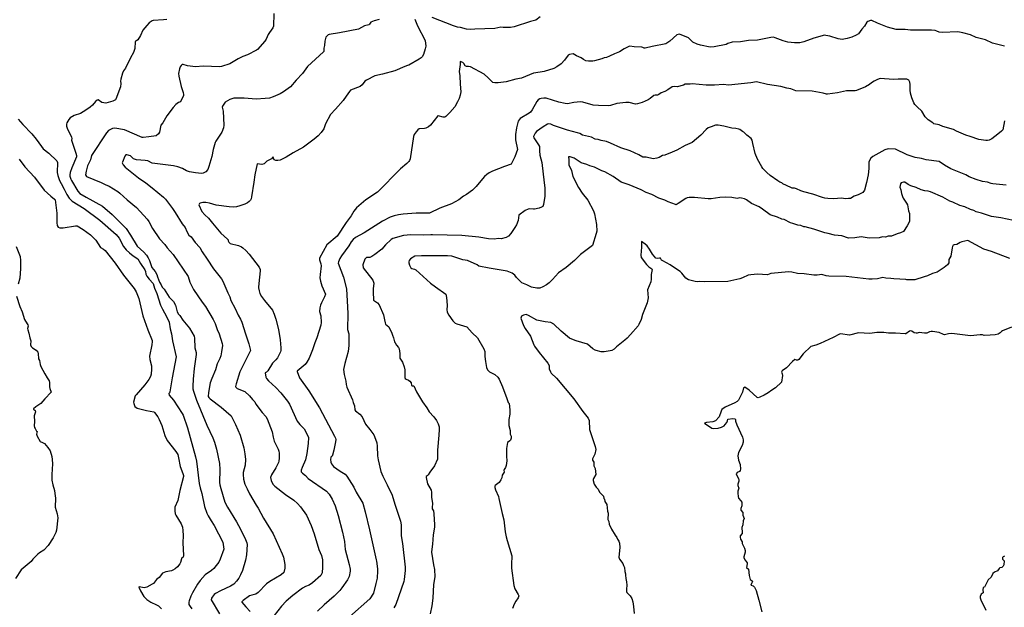
# Model space of a CAD drawing. Units: inches. Extents: x 376037 to 386035, y 5483136 to 5490335.
# Drawn here: x 377861 to 378353, y 5485727 to 5486021 of the extents above; entities that cross this region are included whole.
import ezdxf

# ---------------------------------------------------------------- set-up
doc = ezdxf.new("R2010")
doc.units = ezdxf.units.IN
doc.header["$MEASUREMENT"] = 0
doc.layers.add('HO_CONTOUR_10M', color=7, linetype='Continuous', true_color=0x6cbde3)

msp = doc.modelspace()

# ---------------------------------------------------------------- linework, layer by layer
at = {"layer": 'HO_CONTOUR_10M'}
for points, elevation in [([(377987.858, 5486024.079), (377987.715, 5486017.635), (377987.34, 5486016.907), (377985.592, 5486014.477), (377985.043, 5486013.527), (377984.009, 5486011.127), (377983.337, 5486010.23), (377979.579, 5486006.016), (377979.149, 5486005.701), (377974.679, 5486003.397), (377972.344, 5486002.594), (377969.964, 5486001.39), (377965.773, 5485998.816), (377961.654, 5485997.455), (377960.861, 5485997.337), (377952.517, 5485997.689), (377948.642, 5485997.427), (377944.588, 5485997.897), (377942.527, 5485998.446), (377941.962, 5485998.448), (377941.412, 5485997.99), (377940.891, 5485997.326), (377940.537, 5485996.321), (377940.184, 5485993.992), (377940.21, 5485992.726), (377941.507, 5485987.494), (377942.394, 5485984.45), (377942.614, 5485983.44), (377942.599, 5485982.946), (377941.104, 5485979.915), (377940.178, 5485979.539), (377938.825, 5485978.439), (377937.455, 5485976.969), (377934.233, 5485972.795), (377932.323, 5485969.271), (377931.282, 5485968.178), (377930.689, 5485964.732), (377930.068, 5485963.788), (377928.94, 5485962.88), (377925.229, 5485962.281), (377922.49, 5485961.999), (377921.986, 5485962.091), (377913.113, 5485965.89), (377908.226, 5485966.722), (377907.11, 5485966.579), (377905.757, 5485965.927), (377905.096, 5485965.485), (377904.102, 5485964.421), (377896.565, 5485952.948), (377896.025, 5485950.774), (377894.644, 5485947.892), (377893.925, 5485945.264), (377893.574, 5485943.357), (377894.129, 5485942.437), (377901.495, 5485939.438), (377903.385, 5485938.438), (377905.491, 5485937.752), (377909.748, 5485934.948), (377910.815, 5485934.144), (377914.478, 5485930.798), (377919.095, 5485927.057), (377924.409, 5485921.147), (377925.25, 5485920.071), (377927.101, 5485916.48), (377930.672, 5485911.295), (377933.31, 5485908.562), (377934.441, 5485906.913), (377937.423, 5485903.516), (377944.875, 5485892.543), (377945.854, 5485889.714), (377947.658, 5485886.051), (377951.994, 5485879.634), (377953.632, 5485877.463), (377957.456, 5485870.942), (377958.463, 5485869.002), (377959.545, 5485866.01), (377960.511, 5485863.784), (377961.921, 5485859.088), (377962.105, 5485858.087), (377961.673, 5485854.816), (377961.271, 5485852.897), (377960.8, 5485851.53), (377959.539, 5485848.809), (377958.711, 5485845.907), (377956.761, 5485841.482), (377955.978, 5485839.266), (377955.084, 5485834.47), (377954.956, 5485832.565), (377955.223, 5485831.953), (377955.913, 5485831.296), (377961.526, 5485827.156), (377966.493, 5485822.893), (377968.612, 5485818.505), (377970.912, 5485813.131), (377972.745, 5485806.822), (377973.337, 5485803.894), (377973.606, 5485801.037), (377973.492, 5485798.166), (377972.521, 5485794.443), (377972.449, 5485793.468), (377972.682, 5485791.116), (377973.382, 5485788.643), (377974.412, 5485786.317), (377975.669, 5485783.909), (377978.98, 5485778.21), (377980.03, 5485776.749), (377982.667, 5485771.743), (377987.527, 5485763.797), (377991.938, 5485753.912), (377992.624, 5485752.14), (377993.393, 5485748.45), (377993.359, 5485746.643), (377992.826, 5485744.559), (377991.426, 5485743.382), (377985.742, 5485739.941), (377984.135, 5485738.82), (377979.899, 5485734.503), (377978.89, 5485733.735), (377978.151, 5485733.447), (377976.786, 5485733.245), (377975.643, 5485732.778), (377972.395, 5485730.529), (377971.792, 5485729.904), (377971.746, 5485729.607), (377973.884, 5485727.381), (377975.986, 5485724.938)], 190), ([(378121.128, 5486022.387), (378118.879, 5486020.644), (378116.344, 5486019.985), (378108.158, 5486017.36), (378106.213, 5486017.103), (378102.668, 5486017.048), (378101.379, 5486017.234), (378098.364, 5486016.581), (378088.411, 5486016.187), (378086.059, 5486015.942), (378084.309, 5486016.205), (378081.246, 5486016.993), (378079.806, 5486017.125), (378077.798, 5486017.771), (378067.083, 5486022.072)], 170), ([(377934.227, 5486021.101), (377932.537, 5486020.825), (377927.404, 5486020.547), (377926.929, 5486020.399), (377925.483, 5486019.335), (377924.223, 5486018.029), (377922.312, 5486015.625), (377921.029, 5486013.008), (377919.764, 5486010.858), (377919.13, 5486010.349), (377918.602, 5486010.251), (377918.466, 5486009.906), (377918.217, 5486006.563), (377917.613, 5486004.467), (377916.038, 5486001.834), (377913.647, 5485996.639), (377912.623, 5485995.406), (377912.123, 5485994.227), (377911.255, 5485991.124), (377911.156, 5485990.156), (377911.28, 5485988.962), (377911.034, 5485987.423), (377908.794, 5485981.146), (377908.521, 5485980.846), (377907.257, 5485980.141), (377903.788, 5485979.115), (377901.754, 5485979.461), (377899.858, 5485980.793), (377899.351, 5485980.717), (377898.511, 5485979.95), (377897.16, 5485978.263), (377895.958, 5485977.262), (377893.819, 5485975.764), (377891.009, 5485974.088), (377887.937, 5485973.019), (377885.854, 5485971.821), (377885.168, 5485971.098), (377884.264, 5485969.337), (377884.095, 5485968.763), (377884.089, 5485967.738), (377884.448, 5485966.625), (377886.601, 5485962.118), (377886.684, 5485961.463), (377886.578, 5485960.686), (377887.003, 5485959.161), (377888.746, 5485954.248), (377889.055, 5485952.94), (377889.039, 5485952.358), (377886.657, 5485946.891), (377885.898, 5485944.591), (377885.724, 5485943.353), (377885.767, 5485942.714), (377886.18, 5485941.17), (377886.489, 5485940.528), (377889.735, 5485935.172), (377890.772, 5485934.087), (377893.894, 5485932.155), (377902.092, 5485927.604), (377906.904, 5485923.487), (377913.973, 5485916.46), (377916.103, 5485913.226), (377919.382, 5485907.612), (377922.794, 5485904.62), (377924.03, 5485903.23), (377924.961, 5485901.926), (377925.618, 5485900.507), (377926.723, 5485896.996), (377928.361, 5485895.023), (377929.324, 5485893.543), (377929.646, 5485892.283), (377930.587, 5485889.63), (377931.456, 5485888.404), (377932.023, 5485887.152), (377932.957, 5485886.146), (377935.492, 5485882.114), (377937.659, 5485880.015), (377938.591, 5485878.102), (377939.521, 5485874.912), (377940.069, 5485873.653), (377940.763, 5485872.999), (377942.318, 5485870.669), (377945.6, 5485866.716), (377947.962, 5485862.701), (377948.136, 5485861.746), (377948.345, 5485856.883), (377949.03, 5485854.443), (377949.032, 5485853.571), (377947.954, 5485846.513), (377947.493, 5485841.221), (377947.293, 5485837.632), (377947.364, 5485836.284), (377947.635, 5485835.11), (377949.092, 5485830.616), (377954.359, 5485818.148), (377957.258, 5485811.793), (377958.066, 5485809.739), (377959.158, 5485806.237), (377960.707, 5485799.084), (377960.825, 5485795.941), (377960.656, 5485789.537), (377960.745, 5485788.386), (377961.24, 5485786.432), (377963.344, 5485779.709), (377964.688, 5485777.214), (377969.176, 5485769.79), (377971.152, 5485766.193), (377973.669, 5485760.999), (377974.31, 5485759.312), (377974.471, 5485758.537), (377974.132, 5485753.335), (377973.646, 5485750.629), (377972.073, 5485745.445), (377971.202, 5485743.275), (377970.358, 5485741.695), (377969.18, 5485740.097), (377967.741, 5485738.627), (377966.2, 5485737.645), (377961.066, 5485735.412), (377958.612, 5485734.074), (377957.902, 5485733.418), (377957.004, 5485732.191), (377956.683, 5485731.651), (377956.492, 5485730.896), (377960.633, 5485723.784)], 200), ([(378040.514, 5486021.052), (378037.97, 5486020.359), (378036.388, 5486019.688), (378035.776, 5486018.736), (378035.406, 5486018.391), (378033.221, 5486017.809), (378030.115, 5486016.136), (378020.676, 5486014.311), (378015.578, 5486013.522), (378015.043, 5486013.288), (378013.881, 5486012.125), (378013.671, 5486011.576), (378013.329, 5486010.124), (378013.129, 5486008.091), (378012.822, 5486006.638), (378012.874, 5486005.092), (378012.746, 5486004.846), (378004.678, 5485997.52), (378002.131, 5485994.035), (377998.949, 5485990.679), (377996.107, 5485987.381), (377992.656, 5485984.873), (377990.98, 5485983.917), (377987.553, 5485982.292), (377985.59, 5485981.718), (377983.463, 5485981.478), (377978.921, 5485981.265), (377972.946, 5485981.756), (377967.788, 5485981.65), (377965.83, 5485980.99), (377963.43, 5485979.665), (377962.166, 5485977.765), (377961.979, 5485977.113), (377962.401, 5485975.152), (377962.705, 5485971.623), (377962.808, 5485968.235), (377962.627, 5485966.929), (377961.758, 5485964.642), (377958.762, 5485960.111), (377958.5, 5485959.545), (377957.423, 5485956.055), (377956.811, 5485952.44), (377955.367, 5485947.435), (377954.762, 5485946.074), (377953.869, 5485944.924), (377952.454, 5485944.12), (377951.63, 5485944.007), (377948.641, 5485944.293), (377945.551, 5485944.779), (377944.158, 5485945.282), (377942.104, 5485946.542), (377939.776, 5485947.346), (377937.595, 5485947.769), (377926.905, 5485949.234), (377924.821, 5485950.272), (377923.5, 5485950.516), (377919.073, 5485950.897), (377917.67, 5485951.417), (377916.07, 5485952.795), (377914.185, 5485953.427), (377913.802, 5485953.308), (377913.214, 5485952.663), (377912.01, 5485949.725), (377911.967, 5485949.381), (377912.437, 5485948.35), (377913.473, 5485947.241), (377920.05, 5485941.833), (377923.829, 5485939.374), (377926.969, 5485936.915), (377932.63, 5485932.181), (377933.608, 5485931.142), (377937.158, 5485926.505), (377938.523, 5485924.508), (377941.867, 5485918.86), (377943.427, 5485916.989), (377944.247, 5485915.054), (377945.36, 5485913.198), (377946.387, 5485912.355), (377948.459, 5485909.534), (377950.763, 5485906.986), (377951.9, 5485904.878), (377954.493, 5485901.175), (377957.617, 5485896.326), (377961.559, 5485891.386), (377962.35, 5485890.112), (377964.721, 5485884.321), (377965.73, 5485882.265), (377966.282, 5485880.589), (377968.535, 5485876.441), (377969.939, 5485873.237), (377971.142, 5485871.243), (377971.831, 5485869.621), (377973.592, 5485863.835), (377975.286, 5485858.859), (377976.207, 5485855.575), (377970.84, 5485844.876), (377969.046, 5485838.844), (377968.716, 5485837.54), (377968.842, 5485837.126), (377969.481, 5485836.57), (377973.314, 5485834.93), (377975.685, 5485832.88), (377977.176, 5485830.932), (377978.259, 5485829.833), (377978.864, 5485828.647), (377981.995, 5485824.519), (377983.782, 5485822.444), (377984.475, 5485821.299), (377986.984, 5485814.869), (377987.457, 5485812.153), (377987.982, 5485810.231), (377989.963, 5485806.228), (377990.355, 5485805.159), (377990.543, 5485804.112), (377990.493, 5485801.734), (377990.336, 5485800.196), (377990.13, 5485799.439), (377988.883, 5485796.914), (377986.667, 5485793.324), (377986.228, 5485792.05), (377986.515, 5485790.507), (377987.376, 5485788.725), (377988.376, 5485787.595), (377993.583, 5485783.471), (377997.787, 5485780.673), (377999.654, 5485779.021), (378001.176, 5485777.269), (378004.112, 5485773.126), (378006.477, 5485768.076), (378007.967, 5485763.752), (378010.392, 5485755.981), (378011.754, 5485752.982), (378012.127, 5485750.799), (378012.194, 5485747.134), (378012.041, 5485744.368), (378011.409, 5485742.935), (378007.199, 5485739.303), (378005.51, 5485738.205), (378003.727, 5485737.456), (378002.244, 5485736.662), (377997.258, 5485733.042), (377993.951, 5485730.219), (377991.633, 5485727.655), (377988.055, 5485722.993)], 180), ([(378058.434, 5486021.243), (378059.689, 5486017.778), (378063.504, 5486010.512), (378063.82, 5486007.624), (378063.58, 5486006.405), (378062.757, 5486003.545), (378062.118, 5486002.418), (378061.632, 5486001.895), (378060.562, 5486001.153), (378055.398, 5485998.203), (378054.672, 5485998.068), (378053.429, 5485997.597), (378048.312, 5485995.429), (378042.26, 5485993.705), (378038.388, 5485992.84), (378034.242, 5485990.681), (378033.426, 5485990.117), (378032.019, 5485988.434), (378031.059, 5485987.56), (378026.267, 5485985.658), (378025.613, 5485985.008), (378024.063, 5485982.622), (378022.501, 5485980.577), (378018.715, 5485976.226), (378016.215, 5485973.583), (378013.671, 5485968.83), (378012.81, 5485966.388), (378011.532, 5485964.564), (378010.01, 5485962.917), (378008.063, 5485961.177), (378002.723, 5485957.169), (377997.526, 5485954.399), (377993.938, 5485952.217), (377990.96, 5485950.757), (377989.901, 5485950.471), (377988.797, 5485950.514), (377988.066, 5485950.916), (377987.431, 5485952.213), (377987.257, 5485952.254), (377986.611, 5485951.275), (377984.299, 5485950.108), (377983.019, 5485948.918), (377981.87, 5485948.59), (377979.511, 5485948.864), (377978.232, 5485943.329), (377977.87, 5485939.759), (377976.681, 5485932.286), (377976.437, 5485931.362), (377976.091, 5485930.713), (377975.495, 5485930.017), (377974.597, 5485929.36), (377973.251, 5485928.729), (377970.871, 5485927.881), (377969.108, 5485927.407), (377967.493, 5485927.187), (377965.431, 5485927.304), (377958.989, 5485928.146), (377955.574, 5485929.098), (377953.754, 5485929.435), (377952.296, 5485929.465), (377950.984, 5485929.213), (377950.557, 5485928.947), (377950.359, 5485928.311), (377951.793, 5485924.953), (377953.253, 5485923.411), (377955.192, 5485921.73), (377957.081, 5485919.161), (377961.314, 5485914.2), (377964.662, 5485911.221), (377964.926, 5485910.866), (377965.041, 5485910.282), (377965.381, 5485909.655), (377966.017, 5485909.089), (377970.203, 5485908.001), (377971.66, 5485907.407), (377972.372, 5485906.876), (377973.803, 5485905.546), (377975.495, 5485903.679), (377980.46, 5485897.247), (377980.933, 5485895.97), (377980.935, 5485895.397), (377980.716, 5485892.104), (377980.1, 5485887.408), (377980.073, 5485886.775), (377980.406, 5485885.286), (377980.798, 5485884.045), (377981.593, 5485882.481), (377983.093, 5485880.429), (377987.147, 5485875.685), (377987.979, 5485873.74), (377988.788, 5485871.187), (377990.078, 5485865.958), (377990.946, 5485860.766), (377991.407, 5485856.813), (377991.305, 5485855.466), (377991.078, 5485854.81), (377990.398, 5485853.171), (377989.614, 5485851.834), (377988.82, 5485850.787), (377987.204, 5485849.136), (377984.868, 5485845.422), (377984.138, 5485844.695), (377983.444, 5485844.3), (377983.855, 5485842.126), (377984.224, 5485841.457), (377985.176, 5485840.381), (377988.875, 5485836.969), (377991.263, 5485834.419), (377994.701, 5485830.193), (377995.671, 5485828.674), (377999.488, 5485820.128), (378000.804, 5485818.44), (378002.943, 5485816.256), (378004.358, 5485813.882), (378005.09, 5485811.996), (378004.967, 5485809.043), (378004.34, 5485804.068), (378003.649, 5485800.766), (378001.922, 5485796.938), (378001.557, 5485795.667), (378001.57, 5485794.863), (378002.114, 5485794.172), (378003.678, 5485792.968), (378005.046, 5485791.483), (378014.222, 5485785.183), (378015.475, 5485783.735), (378017.056, 5485781.212), (378018.568, 5485777.878), (378019.98, 5485772.966), (378022.143, 5485764.642), (378023.123, 5485759.938), (378023.504, 5485756.003), (378025.575, 5485748.5), (378026.076, 5485746.197), (378026.066, 5485745.106), (378025.572, 5485742.518), (378024.679, 5485740.762), (378021.908, 5485736.83), (378020.831, 5485735.499), (378017.968, 5485732.656), (378012.926, 5485728.308), (378009.645, 5485725.165)], 170), ([(378353.418, 5486007.747), (378347.502, 5486009.263), (378343.885, 5486010.828), (378339.276, 5486012.074), (378336.404, 5486013.281), (378332.68, 5486014.432), (378330.097, 5486014.806), (378322.193, 5486014.552), (378320.724, 5486014.712), (378319.683, 5486015.241), (378318.762, 5486015.512), (378316.947, 5486015.663), (378306.484, 5486015.748), (378303.751, 5486016), (378299.314, 5486015.954), (378294.923, 5486017.209), (378289.889, 5486019.183), (378287.08, 5486020.466), (378286.418, 5486020.532), (378285.034, 5486020.05), (378284.577, 5486019.734), (378283.446, 5486017.662), (378282.058, 5486016.138), (378280.457, 5486013.901), (378279.31, 5486013.155), (378277.045, 5486012.156), (378274.67, 5486011.531), (378272.206, 5486011.065), (378270.232, 5486011.292), (378266.057, 5486012.619), (378264.054, 5486013.084), (378263.352, 5486013.114), (378258.071, 5486011.745), (378253.099, 5486009.827), (378251.081, 5486009.356), (378248.304, 5486009.383), (378244.987, 5486009.751), (378242.697, 5486010.354), (378238.638, 5486011.925), (378237.867, 5486012.107), (378236.491, 5486012.098), (378229.884, 5486010.606), (378225.386, 5486010.512), (378221.428, 5486009.858), (378217.175, 5486009.634), (378215.049, 5486009.01), (378214.127, 5486008.596), (378208.132, 5486007.36), (378206.255, 5486007.141), (378201.382, 5486008.131), (378199.625, 5486008.603), (378197.574, 5486009.751), (378195.377, 5486011.82), (378190.759, 5486013.753), (378189.505, 5486013.384), (378185.937, 5486010.206), (378185.036, 5486009.47), (378183.99, 5486008.866), (378177.128, 5486007.591), (378173.583, 5486006.667), (378173.063, 5486006.646), (378172.455, 5486007.078), (378171.992, 5486007.244), (378168.121, 5486007.365), (378165.906, 5486007.643), (378165.517, 5486007.562), (378163.088, 5486006.325), (378160.79, 5486004.88), (378158.247, 5486003.841), (378155.718, 5486002.629), (378154.297, 5486002.095), (378153.099, 5486001.931), (378151.912, 5486001.409), (378148.355, 5486000.332), (378147.448, 5486000.186), (378145.323, 5486000.151), (378143.96, 5486000.389), (378142.725, 5486000.976), (378141.557, 5486001.802), (378139.278, 5486002.795), (378137.639, 5486003.772), (378135.7, 5486003.576), (378135.065, 5486003.113), (378133.335, 5486000.619), (378131.624, 5485998.934), (378129.463, 5485997.328), (378127.917, 5485996.588), (378123.097, 5485995.051), (378122.019, 5485994.798), (378118.954, 5485994.417), (378117.792, 5485994.122), (378111.781, 5485991.666), (378108.841, 5485991.144), (378104.165, 5485989.847), (378100.14, 5485989.327), (378098.466, 5485989.299), (378097.477, 5485989.504), (378095.03, 5485991.88), (378093.026, 5485993.608), (378086.159, 5485997.291), (378085.208, 5485997.578), (378084.166, 5485997.595), (378083.531, 5485997.911), (378082.93, 5485998.986), (378082.396, 5485999.596), (378081.09, 5486000.047), (378081.079, 5485998.561), (378080.622, 5485995.019), (378080.925, 5485992.883), (378081.036, 5485988.758), (378081.379, 5485984.932), (378081.119, 5485983.163), (378080.608, 5485981.574), (378079.786, 5485979.837), (378078.366, 5485977.424), (378075.938, 5485974.447), (378073.865, 5485972.45), (378073.46, 5485972.192), (378072.627, 5485972.168), (378070.117, 5485972.874), (378069.916, 5485972.839), (378066.179, 5485968.219), (378065.184, 5485967.377), (378063.891, 5485966.668), (378063.249, 5485966.524), (378060.558, 5485966.351), (378059.96, 5485965.892), (378058.978, 5485964.83), (378057.992, 5485963.564), (378057.668, 5485962.447), (378056.079, 5485951.336), (378055.746, 5485950.535), (378055.368, 5485950.03), (378054.333, 5485948.994), (378051.162, 5485946.288), (378039.661, 5485934.756), (378033.822, 5485930.766), (378029.165, 5485926.902), (378027.921, 5485925.247), (378026.516, 5485922.767), (378023.956, 5485919.531), (378019.458, 5485912.762), (378014.332, 5485908.309), (378010.752, 5485901.619), (378010.63, 5485900.924), (378011.421, 5485898.793), (378011.573, 5485897.886), (378010.926, 5485893.563), (378010.923, 5485891.857), (378011.151, 5485890.157), (378011.769, 5485887.786), (378013.732, 5485883.641), (378013.181, 5485882.326), (378011.631, 5485879.351), (378011.184, 5485878.255), (378010.854, 5485876.873), (378010.679, 5485875.048), (378011.3, 5485872.777), (378011.519, 5485869.479), (378011.4, 5485868.216), (378009.318, 5485861.898), (378008.261, 5485859.42), (378007.13, 5485855.866), (378005.456, 5485851.592), (378004.353, 5485849.752), (378003.489, 5485848.575), (377999.58, 5485845.219), (377999.522, 5485844.975), (378000.737, 5485841.852), (378005.302, 5485835.348), (378010.651, 5485826.785), (378018.219, 5485812.599), (378018.617, 5485811.733), (378018.776, 5485811.026), (378018.732, 5485809.867), (378017.911, 5485805.709), (378017.254, 5485803.253), (378016.986, 5485802.714), (378016.52, 5485802.304), (378016.31, 5485801.923), (378016.156, 5485801.077), (378016.327, 5485799.714), (378016.683, 5485798.761), (378017.753, 5485797.48), (378020.99, 5485795.2), (378023.452, 5485793.648), (378024.315, 5485792.627), (378027.931, 5485787.159), (378029.098, 5485784.614), (378032.279, 5485779.164), (378033.538, 5485774.767), (378035.706, 5485765.821), (378039.014, 5485750.906), (378039.172, 5485750.148), (378039.741, 5485746.401), (378039.776, 5485745.388), (378039.479, 5485741.695), (378038.879, 5485738.936), (378037.616, 5485734.231), (378035.859, 5485731.278), (378025.66, 5485722.324)], 160), ([(378353.478, 5485970.316), (378352.598, 5485965.909), (378352.036, 5485965.18), (378350.171, 5485963.614), (378347.057, 5485961.379), (378345.836, 5485960.731), (378344.969, 5485960.503), (378344.154, 5485960.494), (378340.698, 5485961.044), (378336.292, 5485962.586), (378334.196, 5485963.101), (378329.415, 5485965.2), (378327.882, 5485966.051), (378322.521, 5485967.496), (378320.789, 5485968.391), (378318.171, 5485968.819), (378317.657, 5485969.407), (378315.315, 5485970.806), (378313.764, 5485972.355), (378312.138, 5485975.254), (378309.81, 5485977.353), (378308.643, 5485978.592), (378308.166, 5485979.346), (378307.139, 5485981.886), (378306.46, 5485984.261), (378306.21, 5485985.685), (378306.269, 5485988.439), (378306.094, 5485989.612), (378305.506, 5485990.756), (378304.656, 5485991.127), (378300.287, 5485991.212), (378297.919, 5485990.986), (378291.263, 5485991.467), (378289.898, 5485991.069), (378288.259, 5485990.212), (378286.926, 5485989.357), (378285.919, 5485988.485), (378283.877, 5485987.33), (378279.344, 5485985.466), (378278.812, 5485985.355), (378274.439, 5485985.273), (378269.862, 5485984.372), (378264.822, 5485983.67), (378264.323, 5485983.708), (378262.657, 5485984.206), (378257.141, 5485985.117), (378249.087, 5485985.336), (378246.601, 5485986.309), (378244.594, 5485986.615), (378241.538, 5485987.52), (378234.813, 5485988.438), (378229.275, 5485989.925), (378226.459, 5485989.373), (378215.27, 5485988.18), (378212.772, 5485988.542), (378208.389, 5485988.185), (378204.212, 5485988.153), (378197.095, 5485988.867), (378196.125, 5485988.724), (378193.723, 5485988.666), (378192.905, 5485988.202), (378189.662, 5485987.368), (378188.246, 5485987.446), (378187.17, 5485987.362), (378184.93, 5485985.81), (378183.492, 5485985.054), (378181.627, 5485984.384), (378180.42, 5485983.456), (378179.859, 5485983.191), (378178.728, 5485983.161), (378178.035, 5485982.986), (378176.123, 5485981.44), (378175.097, 5485980.846), (378172.224, 5485979.57), (378169.828, 5485978.824), (378168.885, 5485978.734), (378165.599, 5485979.439), (378164.033, 5485979.583), (378159.387, 5485979.058), (378156.318, 5485978.024), (378155.292, 5485977.836), (378150.264, 5485977.983), (378147.544, 5485978.208), (378142.431, 5485979.647), (378141.271, 5485979.858), (378137.927, 5485979.558), (378134.753, 5485978.905), (378133.608, 5485978.951), (378130.421, 5485979.719), (378124.089, 5485981.649), (378123.018, 5485981.719), (378121.619, 5485981.474), (378120.933, 5485981.282), (378120.165, 5485980.831), (378119.446, 5485979.935), (378117.16, 5485975.817), (378116.261, 5485974.765), (378115.572, 5485974.221), (378111.107, 5485971.458), (378110.597, 5485970.913), (378110.144, 5485970.117), (378109.678, 5485968.837), (378109.198, 5485966.807), (378108.749, 5485963.552), (378108.824, 5485960.808), (378109.684, 5485956.022), (378108.349, 5485952.304), (378106.656, 5485948.665), (378103.172, 5485947.55), (378097.168, 5485945.136), (378095.563, 5485944.36), (378094.435, 5485943.534), (378093.311, 5485942.47), (378091.423, 5485940.404), (378089.116, 5485937.458), (378087.255, 5485935.668), (378084.318, 5485933.477), (378082.728, 5485932.738), (378080.416, 5485930.772), (378076.695, 5485928.906), (378070.94, 5485926.646), (378065.76, 5485924.249), (378059.033, 5485924.109), (378052.475, 5485923.605), (378050.256, 5485923.306), (378047.972, 5485922.814), (378046.058, 5485922.148), (378042.203, 5485920.244), (378032.964, 5485914.336), (378028.754, 5485912.024), (378027.551, 5485911.011), (378026.538, 5485909.791), (378025.327, 5485907.788), (378021.666, 5485902.843), (378020.883, 5485901.516), (378020.167, 5485899.837), (378020.056, 5485899.17), (378022.664, 5485892.12), (378024.127, 5485886.4), (378024.736, 5485877.239), (378024.829, 5485874.052), (378024.751, 5485866.063), (378025.338, 5485863.842), (378025.424, 5485863.08), (378025.406, 5485858.076), (378025.002, 5485855.017), (378023.319, 5485849.044), (378022.741, 5485846.029), (378022.984, 5485843.444), (378023.792, 5485840.129), (378023.949, 5485838.572), (378024.388, 5485837.218), (378027.245, 5485830.76), (378027.512, 5485829.477), (378028.15, 5485827.86), (378028.385, 5485825.789), (378028.675, 5485825.373), (378030.895, 5485823.688), (378032.006, 5485822.315), (378033.769, 5485818.657), (378035.916, 5485815.982), (378037.781, 5485813.394), (378038.77, 5485811.167), (378039.312, 5485809.263), (378039.571, 5485807.601), (378039.769, 5485802.899), (378040.005, 5485800.797), (378041.362, 5485795.071), (378042.342, 5485792.613), (378044.617, 5485788.367), (378047.032, 5485783.219), (378048.341, 5485778.639), (378050.607, 5485772.103), (378051.159, 5485770.093), (378051.466, 5485768.293), (378051.571, 5485762.863), (378052.146, 5485758.949), (378053.494, 5485747.167), (378053.506, 5485745.511), (378053.09, 5485740.977), (378052.878, 5485740.08), (378048.85, 5485728.448), (378047.894, 5485726.76)], 150), ([(377859.921, 5485971.109), (377862.169, 5485968.583), (377866.648, 5485963.93), (377868.883, 5485961.172), (377871.494, 5485957.503), (377872.444, 5485956.375), (377875.295, 5485954.182), (377879.167, 5485950.341), (377879.512, 5485949.55), (377879.476, 5485944.578), (377879.703, 5485943.002), (377880.616, 5485940.569), (377881.328, 5485939.05), (377882.956, 5485936.194), (377884.254, 5485933.532), (377885.378, 5485931.752), (377886.967, 5485930.258), (377892.98, 5485926.438), (377900.682, 5485920.678), (377908.924, 5485913.507), (377910.389, 5485911.762), (377912.648, 5485907.533), (377913.873, 5485905.862), (377915.536, 5485904.3), (377917.391, 5485902.785), (377919.759, 5485901.321), (377921.067, 5485898.956), (377923.271, 5485895.829), (377923.537, 5485895.069), (377923.694, 5485893.714), (377924.21, 5485892.751), (377925.384, 5485891.186), (377927.36, 5485889.073), (377928.067, 5485886.637), (377929.234, 5485883.934), (377931.165, 5485878.109), (377932.039, 5485876.252), (377934.155, 5485872.57), (377935.396, 5485869.608), (377935.982, 5485866.26), (377936.568, 5485863.875), (377937.142, 5485860.416), (377939.014, 5485852.342), (377936.981, 5485841.842), (377935.853, 5485834.888), (377935.663, 5485834.359), (377935.238, 5485833.933), (377935.483, 5485833.157), (377937.692, 5485830.605), (377941.982, 5485824.007), (377942.416, 5485823.115), (377944.679, 5485816.873), (377948.554, 5485802.277), (377949.106, 5485800.11), (377950.513, 5485788.971), (377950.917, 5485786.819), (377951.728, 5485783.925), (377953.044, 5485777.581), (377954.278, 5485774.175), (377954.921, 5485772.758), (377956.517, 5485770.384), (377957.904, 5485767.953), (377962.314, 5485759.66), (377962.877, 5485756.22), (377960.952, 5485751.172), (377960.237, 5485749.747), (377959.043, 5485747.984), (377957.769, 5485746.547), (377956.657, 5485745.519), (377953.533, 5485743.365), (377950.981, 5485740.492), (377949.566, 5485738.667), (377947.073, 5485734.266), (377946.31, 5485732.659), (377945.459, 5485730.256), (377945.316, 5485729.641), (377945.338, 5485728.483), (377945.874, 5485727.429), (377946.715, 5485726.35)], 210), ([(378354.286, 5485938.13), (378347.685, 5485938.926), (378346.836, 5485939.063), (378344.964, 5485939.751), (378342.486, 5485939.969), (378339.306, 5485941.022), (378335.742, 5485942.403), (378334.052, 5485943.357), (378326.616, 5485946.319), (378323.361, 5485948.179), (378320.697, 5485949.982), (378314.223, 5485950.843), (378311.937, 5485951.451), (378308.731, 5485951.996), (378304.816, 5485953.298), (378298.96, 5485956.222), (378295.329, 5485956.417), (378293.643, 5485955.872), (378290.56, 5485954.216), (378287.565, 5485952.441), (378286.577, 5485951.599), (378285.603, 5485949.793), (378285.513, 5485949.246), (378285.653, 5485946.522), (378285.201, 5485943.421), (378284.451, 5485939.583), (378283.441, 5485935.63), (378282.555, 5485934.44), (378280.314, 5485933.354), (378278.277, 5485932.63), (378276.315, 5485931.485), (378275.422, 5485931.554), (378273.721, 5485931.397), (378272.133, 5485931.66), (378267.705, 5485931.385), (378264.99, 5485931.509), (378263.499, 5485931.66), (378262.309, 5485931.951), (378257.509, 5485933.623), (378253.073, 5485934.831), (378251.544, 5485935.374), (378249.428, 5485936.427), (378248.304, 5485936.702), (378247.213, 5485936.731), (378246.516, 5485936.974), (378242.568, 5485938.816), (378242.016, 5485939.338), (378241.004, 5485939.725), (378240.079, 5485940.267), (378236.163, 5485942.964), (378234.447, 5485944.519), (378232.545, 5485946.552), (378232, 5485947.337), (378229.886, 5485951.176), (378228.714, 5485954.052), (378227.481, 5485958.945), (378227.168, 5485960.715), (378226.699, 5485961.572), (378224.541, 5485963.252), (378223.032, 5485964.685), (378222.281, 5485965.08), (378221.093, 5485966.001), (378220.493, 5485966.183), (378219.014, 5485966.513), (378217.007, 5485966.763), (378213.037, 5485967.727), (378210.107, 5485968.207), (378209.55, 5485968.248), (378208.773, 5485968.104), (378206.654, 5485967.425), (378205.209, 5485966.775), (378204.102, 5485966.002), (378201.506, 5485963.239), (378197.161, 5485959.498), (378193.62, 5485958.031), (378189.48, 5485955.694), (378187.236, 5485954.608), (378183.403, 5485953.179), (378182.332, 5485953.053), (378180.697, 5485951.934), (378179.421, 5485951.61), (378177.686, 5485951.381), (378174.203, 5485952.14), (378172.448, 5485952.229), (378170.548, 5485953.321), (378166.167, 5485955.302), (378161.544, 5485956.805), (378156.367, 5485959.24), (378154.296, 5485960.032), (378151.575, 5485960.593), (378150.165, 5485961.073), (378148.554, 5485961.217), (378146.861, 5485962.111), (378142.326, 5485963.234), (378140.914, 5485963.981), (378139.714, 5485964.409), (378134.753, 5485965.601), (378127.698, 5485967.973), (378126.421, 5485968.641), (378125.509, 5485968.825), (378124.838, 5485968.687), (378122.563, 5485967.421), (378119.277, 5485965.033), (378118.517, 5485964.104), (378117.811, 5485962.499), (378117.907, 5485961.822), (378120.254, 5485958.386), (378120.715, 5485957.535), (378120.725, 5485955.296), (378120.926, 5485953.257), (378121.933, 5485949.589), (378123.182, 5485939.381), (378123.361, 5485936.886), (378123.374, 5485932.744), (378122.793, 5485928.588), (378122.387, 5485927.587), (378121.809, 5485927.113), (378120.573, 5485926.685), (378118.327, 5485926.168), (378117.711, 5485926.131), (378115.888, 5485926.362), (378115.135, 5485926.209), (378113.561, 5485925.443), (378110.43, 5485923.158), (378110.009, 5485920.543), (378109.277, 5485918.32), (378108.48, 5485916.931), (378106.502, 5485913.999), (378105.325, 5485912.705), (378104.076, 5485912.034), (378101.653, 5485911.415), (378100.233, 5485911.445), (378098.132, 5485911.19), (378095.213, 5485911.412), (378090.48, 5485912.177), (378081.821, 5485913.081), (378067.246, 5485913.36), (378066.429, 5485913.358), (378062.877, 5485913.126), (378056.384, 5485913.294), (378052.666, 5485912.955), (378047.44, 5485911.565), (378046.499, 5485910.963), (378043.666, 5485908.397), (378041.841, 5485906.176), (378038.385, 5485903.474), (378036.885, 5485902.459), (378035.781, 5485901.934), (378034.131, 5485901.93), (378033.423, 5485901.2), (378032.299, 5485898.365), (378032.485, 5485896.886), (378037.323, 5485890.608), (378037.853, 5485889.166), (378037.487, 5485886.267), (378037.454, 5485884.922), (378037.715, 5485880.636), (378039.751, 5485879.285), (378040.608, 5485878.411), (378042.685, 5485873.302), (378043.275, 5485870.883), (378043.487, 5485869.334), (378043.773, 5485868.67), (378045.333, 5485867.268), (378045.754, 5485866.588), (378046.721, 5485864.679), (378047.217, 5485863.119), (378047.784, 5485861.851), (378048.284, 5485859.908), (378048.549, 5485859.334), (378049.2, 5485858.236), (378050.27, 5485857.043), (378050.567, 5485856.27), (378050.938, 5485854.002), (378050.943, 5485851.608), (378052.219, 5485849.673), (378053.082, 5485847.339), (378053.301, 5485845.843), (378053.413, 5485842.083), (378053.559, 5485841.478), (378053.974, 5485841.146), (378055.252, 5485840.67), (378055.908, 5485840.252), (378056.54, 5485839.287), (378056.739, 5485838.049), (378057.011, 5485837.771), (378057.846, 5485837.821), (378059.16, 5485834.844), (378062.156, 5485829.8), (378064.332, 5485826.903), (378065.472, 5485824.764), (378067.951, 5485822.28), (378069.283, 5485820.448), (378070.092, 5485818.9), (378070.498, 5485817.355), (378070.554, 5485815.922), (378070.4, 5485813.132), (378069.7, 5485805.595), (378069.768, 5485802.001), (378069.681, 5485801.148), (378068.239, 5485797.799), (378065.886, 5485794.681), (378065.074, 5485793.291), (378064.607, 5485792.775), (378063.997, 5485792.46), (378063.992, 5485791.95), (378064.778, 5485788.894), (378066.548, 5485785.618), (378066.741, 5485784.588), (378066.798, 5485782.078), (378067.143, 5485779.223), (378067.041, 5485776.812), (378067.125, 5485776.38), (378067.639, 5485775.398), (378067.92, 5485773.785), (378068.217, 5485768.315), (378068.157, 5485767.127), (378067.506, 5485763.273), (378067.174, 5485758.616), (378066.82, 5485756.197), (378066.79, 5485754.697), (378067.639, 5485748.254), (378068.217, 5485745.924), (378068.331, 5485742.291), (378067.756, 5485738.496), (378067.316, 5485731.669), (378066.842, 5485727.868), (378066.125, 5485723.853)], 140), ([(377860.378, 5485951.218), (377863.284, 5485947.295), (377868.071, 5485942.192), (377872.907, 5485935.74), (377876.202, 5485932.645), (377878.104, 5485931.203), (377878.327, 5485930.846), (377879.226, 5485924.175), (377879.294, 5485919.38), (377879.423, 5485918.041), (377879.964, 5485917.159), (377880.664, 5485916.811), (377882.429, 5485916.829), (377888.528, 5485917.905), (377889.369, 5485917.871), (377892.426, 5485916.021), (377896.013, 5485913.426), (377897.737, 5485911.757), (377898.711, 5485910.607), (377901.036, 5485906.955), (377902.65, 5485906.2), (377903.349, 5485905.566), (377908.441, 5485899.235), (377912.591, 5485893.245), (377917.979, 5485886.567), (377918.944, 5485884.913), (377920.339, 5485881.515), (377922.302, 5485872.8), (377924.744, 5485865.841), (377926.858, 5485860.564), (377926.962, 5485859.974), (377926.769, 5485858.351), (377925.684, 5485852.648), (377925.834, 5485851.051), (377926.526, 5485847.83), (377926.664, 5485846.099), (377926.388, 5485843.602), (377926.051, 5485842.431), (377925.21, 5485841.073), (377923.186, 5485838.38), (377918.868, 5485833.41), (377918.505, 5485832.827), (377917.659, 5485829.721), (377917.7, 5485829.026), (377918.256, 5485827.431), (377919.349, 5485826.615), (377924.135, 5485825.435), (377927.737, 5485824.892), (377928.134, 5485824.547), (377929.767, 5485822.407), (377930.451, 5485821.083), (377931.697, 5485817.931), (377933.309, 5485812.954), (377934.407, 5485810.556), (377938.807, 5485804.98), (377939.705, 5485803.563), (377940.193, 5485801.845), (377940.974, 5485797.554), (377942.332, 5485793.941), (377942.656, 5485792.926), (377942.639, 5485792.576), (377940.76, 5485785.51), (377939.821, 5485780.571), (377938.346, 5485777.165), (377938.247, 5485776.467), (377938.298, 5485775.367), (377938.454, 5485773.9), (377938.697, 5485773.223), (377941.506, 5485768.783), (377942.144, 5485767.176), (377942.366, 5485765.493), (377942.436, 5485763.067), (377942.209, 5485759.251), (377942.673, 5485753.058), (377942.502, 5485752.131), (377941.856, 5485751.777), (377941.543, 5485751.267), (377941.08, 5485749.44), (377940.762, 5485748.85), (377939.672, 5485747.341), (377938.495, 5485746.365), (377937.355, 5485745.666), (377936.564, 5485745.357), (377933.774, 5485744.769), (377932.17, 5485744.145), (377930.393, 5485741.929), (377929.149, 5485740.978), (377927.541, 5485739.012), (377927.001, 5485738.609), (377924.284, 5485737.165), (377922.996, 5485736.891), (377920.463, 5485737.251), (377920.27, 5485737.15), (377921.037, 5485735.376), (377922.802, 5485732.459), (377924.223, 5485730.944), (377926.247, 5485729.636), (377929.167, 5485728.394), (377930.036, 5485727.764), (377931.578, 5485726.302)], 220), ([(378358.006, 5485920.486), (378351.655, 5485921.877), (378346.911, 5485922.555), (378341.933, 5485924.183), (378339.311, 5485924.888), (378338.153, 5485925.542), (378336.443, 5485926.02), (378333.551, 5485927.404), (378331.1, 5485928.062), (378327.551, 5485929.752), (378326.184, 5485930.233), (378322.663, 5485932.222), (378316.501, 5485934.801), (378315.201, 5485935.211), (378313.529, 5485935.415), (378311.715, 5485935.843), (378309.332, 5485936.976), (378306.516, 5485937.884), (378305.289, 5485938.472), (378303.535, 5485939.624), (378302.913, 5485939.704), (378301.777, 5485939.338), (378301.468, 5485938.856), (378301.101, 5485937.246), (378301.573, 5485935.811), (378301.836, 5485934.033), (378302.52, 5485932.092), (378302.716, 5485931.662), (378304.48, 5485929.241), (378304.899, 5485928.341), (378305.477, 5485925.386), (378305.896, 5485923.938), (378305.922, 5485922.897), (378305.904, 5485919.961), (378304.771, 5485917.902), (378302.871, 5485915.023), (378301.4, 5485914.323), (378299.699, 5485913.84), (378296.962, 5485912.695), (378295.296, 5485912.634), (378293.938, 5485912.213), (378292.33, 5485912.27), (378290.664, 5485911.808), (378285.763, 5485911.743), (378281.672, 5485912.397), (378278.493, 5485911.905), (378275.467, 5485911.743), (378271.993, 5485912.819), (378268.45, 5485913.198), (378265.139, 5485914.07), (378263.514, 5485914.274), (378257.983, 5485916.171), (378253.749, 5485917.359), (378252.993, 5485917.362), (378251.528, 5485917.966), (378249.96, 5485918.248), (378247.569, 5485919.059), (378246.424, 5485919.278), (378243.162, 5485920.935), (378241.968, 5485921.261), (378239.861, 5485922.174), (378236.128, 5485923.414), (378232.421, 5485926.211), (378230.723, 5485927.291), (378226.821, 5485929.086), (378224.437, 5485930.885), (378223.373, 5485931.355), (378221.831, 5485931.762), (378221.096, 5485931.765), (378219.665, 5485931.526), (378216.96, 5485932.048), (378213.599, 5485932.167), (378211.056, 5485932.012), (378206.726, 5485931.398), (378205.156, 5485931.302), (378198.396, 5485932.074), (378195.662, 5485932.065), (378194.589, 5485931.833), (378193.93, 5485931.533), (378190.18, 5485928.992), (378189.21, 5485928.427), (378188.807, 5485928.438), (378185.154, 5485929.862), (378183.507, 5485930.731), (378180.501, 5485931.754), (378177.045, 5485933.53), (378174.226, 5485934.439), (378171.688, 5485935.92), (378165.666, 5485938.334), (378161.703, 5485939.631), (378157.611, 5485942.455), (378153.429, 5485944.821), (378152.033, 5485945.352), (378148.332, 5485947.221), (378145.919, 5485947.864), (378144.483, 5485948.481), (378141.609, 5485949.368), (378138.081, 5485951.682), (378136.075, 5485952.408), (378135.36, 5485952.328), (378135.275, 5485952.12), (378135.47, 5485951.038), (378135.525, 5485948.41), (378136.766, 5485945.51), (378137.368, 5485942.583), (378140.234, 5485937.077), (378142.105, 5485934.222), (378144.875, 5485930.694), (378147.74, 5485925.392), (378148.227, 5485923.877), (378149.247, 5485918.449), (378149.429, 5485915.166), (378149.174, 5485913.943), (378147.282, 5485907.941), (378141.327, 5485903.513), (378138.281, 5485900.583), (378134.069, 5485896.967), (378130.303, 5485894.372), (378127.319, 5485891.058), (378125.544, 5485889.423), (378124.224, 5485888.426), (378122.381, 5485887.299), (378120.965, 5485886.708), (378119.455, 5485886.686), (378116.738, 5485887.201), (378114.488, 5485888.318), (378111.874, 5485889.387), (378109.277, 5485892.006), (378108.354, 5485893.223), (378107.127, 5485894.108), (378104.512, 5485895.181), (378095.549, 5485896.604), (378090.49, 5485897.649), (378089.502, 5485898.28), (378084.673, 5485900.565), (378082.393, 5485900.887), (378076.881, 5485902.737), (378074.81, 5485902.922), (378061.784, 5485902.915), (378058.403, 5485902.67), (378056.267, 5485901.312), (378055.556, 5485900.51), (378055.327, 5485899.882), (378055.379, 5485899.345), (378055.765, 5485898.166), (378056.389, 5485896.879), (378056.825, 5485896.431), (378058.26, 5485896.146), (378058.904, 5485895.812), (378066.259, 5485889.194), (378068.666, 5485887.349), (378073.844, 5485883.731), (378074.141, 5485883.094), (378074.467, 5485880.316), (378074.586, 5485877.808), (378074.437, 5485876.007), (378074.627, 5485874.712), (378075.36, 5485873.228), (378077.338, 5485870.324), (378078.595, 5485869.114), (378079.324, 5485868.773), (378084.441, 5485867.276), (378087.076, 5485864.316), (378089.701, 5485861.785), (378092.92, 5485856.307), (378093.392, 5485855.077), (378093.448, 5485852.468), (378093.664, 5485849.969), (378094.256, 5485846.952), (378094.686, 5485845.782), (378095.765, 5485844.908), (378098.424, 5485843.492), (378099.916, 5485842.093), (378100.555, 5485841.162), (378102.32, 5485837.359), (378104.398, 5485831.443), (378105.161, 5485829.583), (378105.513, 5485829.009), (378105.881, 5485825.777), (378105.972, 5485823.701), (378105.421, 5485820.983), (378105.498, 5485818.018), (378106.042, 5485815.462), (378106.151, 5485813.684), (378106.662, 5485812.678), (378106.53, 5485811.732), (378106.205, 5485810.748), (378105.879, 5485810.307), (378104.712, 5485809.538), (378104.309, 5485806.497), (378104.242, 5485802.662), (378104.463, 5485800.345), (378104.129, 5485797.956), (378103.777, 5485797.074), (378103.054, 5485795.941), (378102.952, 5485795.621), (378103.011, 5485794.752), (378102.134, 5485793.184), (378101.912, 5485791.899), (378101.49, 5485790.848), (378100.643, 5485789.493), (378098.622, 5485787.939), (378098.445, 5485787.63), (378098.382, 5485786.992), (378098.739, 5485785.816), (378100.271, 5485782.553), (378100.397, 5485781.525), (378102.031, 5485773.998), (378102.856, 5485770.775), (378103.583, 5485764.87), (378104.069, 5485762.361), (378104.522, 5485760.49), (378106.987, 5485752.788), (378106.785, 5485748.493), (378106.826, 5485746.589), (378107.87, 5485737.962), (378108.392, 5485736.346), (378110.109, 5485733.563), (378110.392, 5485732.819), (378110.137, 5485731.779), (378108.862, 5485730.1), (378108.052, 5485728.648), (378107.249, 5485726.42)], 130), ([(378356.158, 5485901.528), (378346.919, 5485905.006), (378343.083, 5485906.145), (378335.162, 5485910.532), (378332.148, 5485909.923), (378331.278, 5485909.58), (378329.681, 5485908.531), (378328.326, 5485908.387), (378327.856, 5485908.187), (378327.469, 5485907.564), (378327.294, 5485906.827), (378326.598, 5485902.6), (378325.537, 5485900.964), (378325.664, 5485900.162), (378325.617, 5485899.397), (378324.95, 5485898.293), (378323.31, 5485896.952), (378319.777, 5485894.606), (378317.407, 5485894.063), (378314.946, 5485892.896), (378313.331, 5485892.282), (378308.529, 5485890.828), (378304.628, 5485890.808), (378304.031, 5485891.019), (378298.026, 5485891.342), (378296.638, 5485891.57), (378294.061, 5485891.715), (378292.514, 5485891.987), (378289.874, 5485891.405), (378287.253, 5485891.12), (378285.568, 5485891.157), (378274.309, 5485892.574), (378265.603, 5485892.644), (378264.229, 5485892.836), (378262.002, 5485893.564), (378259.749, 5485893.184), (378258.078, 5485893.195), (378253.17, 5485893.838), (378249.898, 5485894.081), (378247.004, 5485894.657), (378245.518, 5485894.776), (378236.51, 5485893.994), (378234.795, 5485893.391), (378229.859, 5485893.702), (378226.521, 5485893.417), (378225.24, 5485893.108), (378222.27, 5485891.773), (378220.976, 5485891.378), (378214.935, 5485890.055), (378203.383, 5485889.841), (378200.696, 5485889.986), (378199.871, 5485889.858), (378198.736, 5485890.002), (378195.28, 5485890.796), (378193.965, 5485891.601), (378191.985, 5485894.1), (378191.136, 5485894.99), (378187.756, 5485897.168), (378186.209, 5485898.352), (378182.475, 5485900.337), (378181.874, 5485900.743), (378181.29, 5485901.637), (378180.885, 5485901.716), (378180.014, 5485901.463), (378179.033, 5485901.753), (378177.239, 5485903.734), (378175.788, 5485906.191), (378174.599, 5485907.825), (378173.69, 5485908.654), (378171.865, 5485909.995), (378171.831, 5485907.153), (378171.403, 5485903.176), (378171.705, 5485901.985), (378174.348, 5485898.446), (378175.51, 5485897.324), (378176.911, 5485896.352), (378177.178, 5485895.979), (378176.599, 5485893.455), (378176.653, 5485891.115), (378176.419, 5485889.919), (378174.74, 5485885.799), (378175.093, 5485881.895), (378174.641, 5485879.359), (378172.389, 5485873.507), (378171.71, 5485870.966), (378170.497, 5485868.474), (378170.104, 5485867.905), (378166.334, 5485863.461), (378164.681, 5485861.704), (378163.466, 5485860.614), (378159.331, 5485857.405), (378158.101, 5485856.189), (378156.891, 5485855.531), (378156.1, 5485855.305), (378153.059, 5485854.924), (378151.597, 5485854.912), (378149.166, 5485855.469), (378148.634, 5485855.65), (378147.449, 5485856.391), (378144.721, 5485858.717), (378139.092, 5485860.407), (378136.999, 5485861.132), (378135.85, 5485861.718), (378131.587, 5485865.121), (378127.918, 5485868.63), (378126.438, 5485869.47), (378123.611, 5485869.77), (378119.451, 5485870.655), (378115.21, 5485873.092), (378114.064, 5485873.447), (378112.792, 5485873.21), (378111.714, 5485872.655), (378111.389, 5485871.736), (378112.75, 5485867.973), (378113.585, 5485866.511), (378116.197, 5485862.692), (378117.871, 5485858.402), (378118.307, 5485857.671), (378120.675, 5485854.496), (378125.011, 5485849.169), (378125.646, 5485848.05), (378125.605, 5485846.376), (378126.232, 5485844.793), (378126.649, 5485844.209), (378129.305, 5485841.67), (378138.014, 5485831.325), (378142.437, 5485825.079), (378145.198, 5485821.678), (378145.688, 5485820.513), (378145.811, 5485815.944), (378148.594, 5485807.572), (378149.003, 5485805.96), (378148.375, 5485803.607), (378147.268, 5485801.257), (378147.34, 5485800.713), (378147.92, 5485799.663), (378147.949, 5485797.904), (378148.581, 5485796.575), (378148.979, 5485793.496), (378147.776, 5485791.554), (378147.647, 5485791.02), (378147.704, 5485790.463), (378148.157, 5485788.631), (378149.18, 5485787.222), (378150.174, 5485786.194), (378150.714, 5485784.651), (378152.808, 5485782.62), (378152.928, 5485781.525), (378153.23, 5485781.118), (378153.522, 5485779.945), (378154.518, 5485778.476), (378154.868, 5485775.116), (378155.152, 5485774.233), (378155.005, 5485771.083), (378155.422, 5485769.954), (378155.62, 5485768.714), (378156.735, 5485766.194), (378158.571, 5485763.2), (378159.536, 5485762.037), (378159.816, 5485761.134), (378160.449, 5485760.166), (378160.748, 5485759.091), (378160.961, 5485757.054), (378160.488, 5485752.239), (378160.732, 5485751.24), (378162.449, 5485749.04), (378162.761, 5485748.066), (378163.279, 5485747.051), (378163.53, 5485744.94), (378163.818, 5485743.87), (378163.776, 5485743.169), (378164.032, 5485741.457), (378164.366, 5485739.866), (378164.413, 5485738.218), (378164.222, 5485736.206), (378164.322, 5485735.011), (378164.484, 5485734.574), (378166.195, 5485732.795), (378166.906, 5485731.512), (378167.484, 5485729.765), (378167.815, 5485727.463), (378168.078, 5485723.922)], 120), ([(377858.874, 5485907.521), (377860.818, 5485902.477), (377860.972, 5485900.56), (377861.035, 5485896.439), (377860.774, 5485891.629), (377859.801, 5485888.674)], 230), ([(377858.968, 5485882.616), (377860.717, 5485877.517), (377861.828, 5485874.788), (377863.045, 5485871.087), (377863.52, 5485870.096), (377864.732, 5485868.278), (377864.896, 5485867.718), (377864.597, 5485866.435), (377864.699, 5485865.785), (377865.247, 5485864.256), (377865.652, 5485861.832), (377866.257, 5485860.396), (377866.126, 5485858.295), (377866.355, 5485857.468), (377867.046, 5485856.831), (377868.815, 5485855.667), (377869.67, 5485854.66), (377869.911, 5485854.082), (377870.078, 5485851.328), (377870.52, 5485850.495), (377870.879, 5485848.485), (377871.228, 5485847.433), (377873.142, 5485843.827), (377874.376, 5485841.817), (377875.449, 5485840.358), (377875.611, 5485839.566), (377875.484, 5485837.335), (377875.686, 5485836.526), (377876.456, 5485834.671), (377873.252, 5485831.318), (377871.25, 5485828.967), (377868.662, 5485827.295), (377867.6, 5485826.279), (377867.627, 5485826.091), (377868.408, 5485825.489), (377868.596, 5485824.822), (377867.892, 5485822.759), (377867.994, 5485820.055), (377867.838, 5485817.918), (377868.041, 5485817.028), (377868.359, 5485816.433), (377869.107, 5485815.218), (377869.429, 5485815.013), (377869.11, 5485813.599), (377869.31, 5485812.728), (377870.821, 5485810.044), (377872.131, 5485809.476), (377872.979, 5485808.926), (377874.765, 5485806.934), (377875.815, 5485805.296), (377876.651, 5485802.527), (377876.974, 5485800.937), (377877.103, 5485798.841), (377876.66, 5485793.49), (377876.756, 5485790.699), (377877.202, 5485788.299), (377877.994, 5485785.463), (377878.262, 5485784.052), (377878.524, 5485781.59), (377878.472, 5485777.201), (377879.345, 5485773.792), (377879.658, 5485771.893), (377878.982, 5485765.708), (377878.672, 5485764.437), (377877.423, 5485761.87), (377874.866, 5485758.043), (377872.708, 5485755.646), (377870.592, 5485754.357), (377869.708, 5485753.622), (377867.144, 5485751.118), (377866.404, 5485749.953), (377861.331, 5485745.758), (377858.516, 5485741.546)], 230), ([(378356.933, 5485867.244), (378352.47, 5485865.312), (378351.94, 5485865.012), (378351.25, 5485864.305), (378350.329, 5485863.74), (378348.836, 5485863.425), (378346.312, 5485863.165), (378343.267, 5485863.081), (378342.504, 5485863.369), (378341.278, 5485863.36), (378336.39, 5485862.913), (378327.133, 5485864.052), (378325.506, 5485863.914), (378323.393, 5485863.348), (378323.001, 5485863.443), (378320.784, 5485864.574), (378317.496, 5485864.976), (378316.691, 5485864.988), (378315.982, 5485864.812), (378314.639, 5485864.219), (378313.357, 5485864.155), (378310.693, 5485864.503), (378309.687, 5485864.131), (378309.214, 5485864.123), (378308.336, 5485864.299), (378307.055, 5485865.235), (378306.478, 5485865.29), (378305.887, 5485865.112), (378304.139, 5485863.917), (378303.831, 5485863.897), (378298.954, 5485864.226), (378295.444, 5485864.209), (378293.129, 5485864.439), (378289.576, 5485864.546), (378286.092, 5485864.047), (378280.391, 5485864.286), (378275.928, 5485863.111), (378271.335, 5485863.805), (378270.949, 5485863.711), (378267.798, 5485862.018), (378261.262, 5485859.085), (378258.981, 5485858.234), (378256.606, 5485857.586), (378252.667, 5485853.797), (378250.607, 5485851.068), (378250.029, 5485850.591), (378249.32, 5485850.598), (378248.549, 5485851), (378247.338, 5485850.004), (378244.309, 5485846.884), (378242.19, 5485845.419), (378241.884, 5485844.713), (378242.228, 5485843.831), (378242.382, 5485842.97), (378241.799, 5485839.695), (378238.857, 5485836.769), (378236.962, 5485835.642), (378235.271, 5485834.35), (378233.187, 5485833.151), (378230.976, 5485832.11), (378230.268, 5485831.828), (378229.619, 5485831.927), (378225.762, 5485835.664), (378223.488, 5485837.222), (378222.848, 5485836.77), (378222.38, 5485834.663), (378220.305, 5485830.691), (378219.661, 5485829.977), (378218.563, 5485829.311), (378213.664, 5485827.153), (378212.071, 5485825.979), (378211.657, 5485825.226), (378210.757, 5485822.314), (378208.87, 5485820.323), (378207.537, 5485819.81), (378204.29, 5485819.509), (378203.333, 5485819.242), (378206.979, 5485816.631), (378207.773, 5485816.518), (378210.255, 5485816.731), (378211.801, 5485817.099), (378213.132, 5485817.862), (378213.709, 5485818.425), (378214.536, 5485819.544), (378214.854, 5485820.391), (378214.943, 5485821.187), (378217.474, 5485821.487), (378218.525, 5485821.403), (378218.877, 5485820.987), (378218.921, 5485820.255), (378219.541, 5485818.33), (378222.316, 5485812.192), (378222.717, 5485810.807), (378222.737, 5485809.685), (378222.19, 5485808.037), (378220.379, 5485804.438), (378219.957, 5485802.788), (378220.308, 5485800.618), (378221.165, 5485798.58), (378221.367, 5485796.244), (378221.183, 5485795.516), (378220.797, 5485795.066), (378219.663, 5485794.449), (378219.251, 5485793.899), (378219.6, 5485792.687), (378220.338, 5485791.563), (378220.495, 5485790.726), (378220.517, 5485790.159), (378219.954, 5485788.65), (378219.959, 5485787.966), (378220.539, 5485786.592), (378220.091, 5485785.134), (378219.973, 5485784.243), (378220.125, 5485782.431), (378220.4, 5485781.696), (378221.582, 5485780.41), (378222.009, 5485779.648), (378222.1, 5485779.12), (378222.012, 5485777.818), (378221.497, 5485776.494), (378221.549, 5485775.681), (378222.455, 5485774.514), (378222.576, 5485773.96), (378222.473, 5485773.123), (378223.233, 5485771.545), (378222.667, 5485770.286), (378222.506, 5485768.311), (378221.962, 5485767.026), (378222.192, 5485764.45), (378222.119, 5485763.994), (378221.242, 5485762.879), (378221.109, 5485762.622), (378221.123, 5485762.183), (378221.417, 5485761.087), (378222.158, 5485759.89), (378222.202, 5485758.936), (378223.289, 5485756.633), (378223.611, 5485755.505), (378223.656, 5485754.657), (378222.97, 5485752.364), (378223.1, 5485751.802), (378223.605, 5485750.743), (378224.619, 5485749.26), (378224.739, 5485748.798), (378224.279, 5485747.021), (378225.396, 5485746.231), (378225.663, 5485742.988), (378226.252, 5485740.974), (378227.244, 5485740.412), (378227.336, 5485740.237), (378227.332, 5485740.011), (378226.778, 5485739.016), (378226.563, 5485738.097), (378227.729, 5485737.785), (378228.348, 5485737.177), (378229.148, 5485735.445), (378230.531, 5485730.716), (378231.974, 5485724.881)], 110), ([(378353.489, 5485752.595), (378352.825, 5485752.339), (378352.464, 5485751.973), (378352.427, 5485751.241), (378352.761, 5485750.778), (378353.293, 5485750.372), (378353.077, 5485748.268), (378352.821, 5485747.628), (378352.18, 5485747.078), (378351.207, 5485746.81), (378350.845, 5485746.573), (378349.878, 5485745.279), (378348.393, 5485744.64), (378347.688, 5485744.043), (378346.746, 5485742.179), (378345.339, 5485740.751), (378343.401, 5485737.229), (378342.865, 5485736.925), (378342.645, 5485735.894), (378342.734, 5485734.357), (378341.797, 5485733.622), (378341.282, 5485732.553), (378341.299, 5485731.873), (378341.651, 5485730.807), (378344.042, 5485725.707)], 100)]:
    msp.add_lwpolyline(points, dxfattribs=dict(at, elevation=elevation))

doc.saveas('drawing.dxf')
